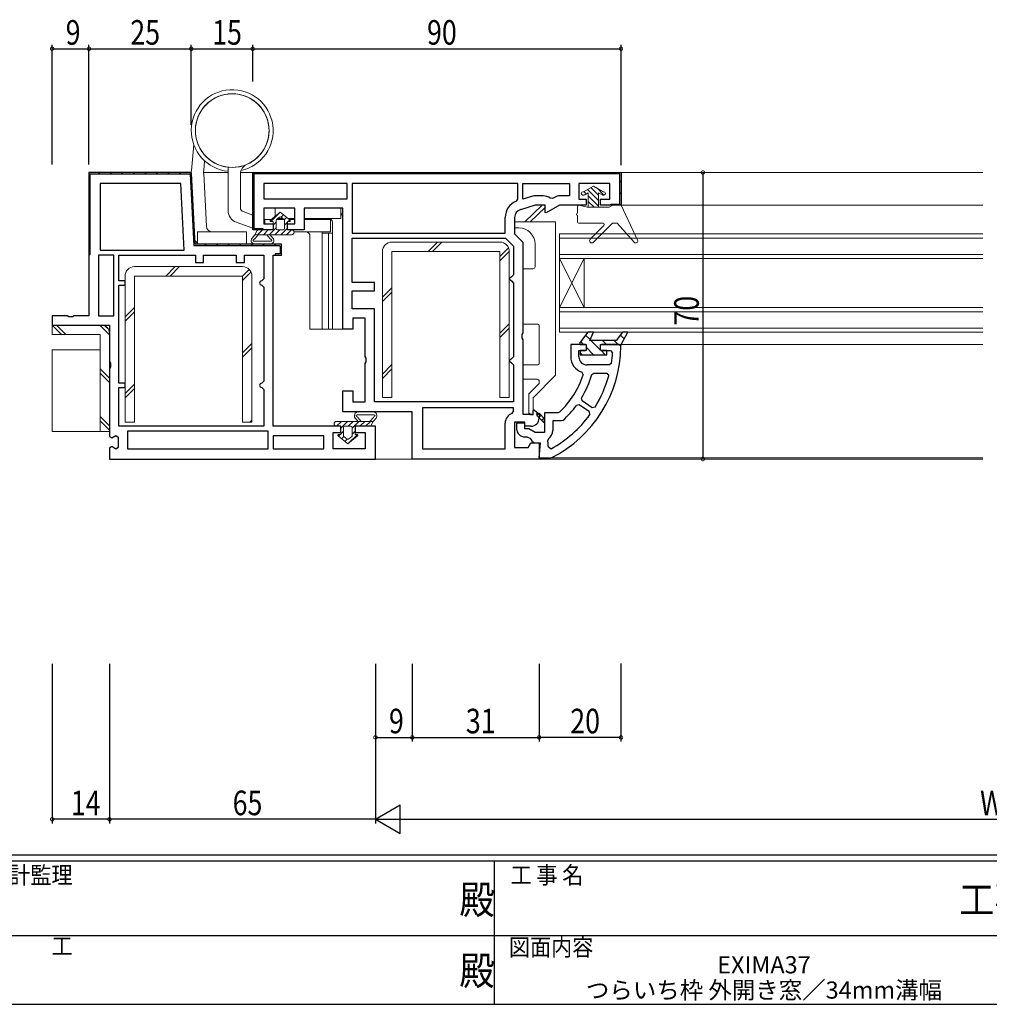
# Model space of a CAD drawing. Extents: x 0 to 793, y 0 to 564.
# Drawn here: x 272 to 509, y 0 to 241 of the extents above; entities that cross this region are included whole.
import ezdxf
from ezdxf.enums import TextEntityAlignment as Align

# ---------------------------------------------------------------- set-up
doc = ezdxf.new("R2010")
doc.units = 0
for name, color, linetype in [('USER1', 3, 'CONTINUOUS'), ('YKK_11', 7, 'CONTINUOUS'), ('YKK_12', 2, 'CONTINUOUS'), ('YKK_13', 4, 'CONTINUOUS'), ('YKK_D', 6, 'CONTINUOUS'), ('YKK_ZWAK', 7, 'CONTINUOUS')]:
    doc.layers.add(name, color=color, linetype=linetype)
doc.styles.get("Standard").update_dxf_attribs({"font": 'ROMANS.SHX', "bigfont": 'EXTFONT.SHX'})
doc.styles.add('YKK_OSSTYLE1', font='romans.shx', dxfattribs={"width": 0.9, "bigfont": 'EXTFONT.SHX'})

# ---------------------------------------------------------------- blocks, each defined once
blk = doc.blocks.new('A201')
at = {"layer": 'YKK_ZWAK', "color": 254, "linetype": 'Continuous'}
for p, q in [((571, 35), (21, 35)), ((544, 34), (21, 34)), ((296, 34), (296, 9)), ((21, 9), (544, 9))]:
    blk.add_line(p, q, dxfattribs=at)
at = {"layer": 'YKK_ZWAK', "color": 131, "linetype": 'Continuous'}
for p, q in [((205, 21), (297, 21)), ((297, 21), (389, 21))]:
    blk.add_line(p, q, dxfattribs=at)
at = {"layer": 'YKK_ZWAK', "color": 131, "linetype": 'Continuous', "style": 'YKK_OSSTYLE1', "width": 0.9}
for s, p in [('設計監理', (207.69, 30.05)), ('工 事 名', (298.87, 30.05)), ('施\u3000\u3000工', (207.69, 17.68)), ('図面内容', (298.58, 17.47))]:
    blk.add_text(s, height=3, dxfattribs=at).set_placement(p)
at = {"layer": 'YKK_ZWAK', "color": 254, "linetype": 'Continuous', "style": 'YKK_OSSTYLE1', "width": 0.9}
for s, p in [('殿', (289.94, 24.75)), ('工事', (377.17, 24.75)), ('殿', (289.94, 12.37))]:
    blk.add_text(s, height=5, dxfattribs=at).set_placement(p)

msp = doc.modelspace()

# ---------------------------------------------------------------- linework, layer by layer
at = {"layer": 'YKK_11', "color": 7, "linetype": 'Continuous', "lineweight": 30, "ltscale": 0.5}
for p, q in [((288.81, 203.2), (288.81, 168.2)), ((313.81, 203.2), (288.81, 203.2)), ((288.81, 202.7), (288.81, 183.2)), ((289.11, 202.9), (313.52, 202.9)), ((289.11, 183.2), (289.11, 202.9)), ((313.52, 202.9), (314.44, 185.4)), ((314.72, 185.7), (313.81, 203.2)), ((328.81, 189.2), (328.81, 203.2)), ((328.81, 203.2), (418.81, 203.2)), ((329.11, 202.9), (329.11, 189.5)), ((418.51, 202.9), (329.11, 202.9)), ((418.51, 195.5), (418.51, 202.9)), ((418.81, 203.2), (418.81, 195.2)), ((291.51, 200.5), (291.51, 184.2)), ((311.24, 200.5), (291.51, 200.5)), ((312.1, 184.2), (311.24, 200.5)), ((331.51, 200.5), (331.51, 196.8)), ((351.91, 200.5), (331.51, 200.5)), ((351.91, 196.8), (351.91, 200.5)), ((353.11, 200.5), (353.11, 188.4)), ((393.61, 200.5), (353.11, 200.5)), ((393.61, 200.5), (353.11, 200.5)), ((393.61, 196.7), (393.61, 200.5)), ((394.81, 196.7), (394.81, 200.5)), ((394.81, 200.5), (406.21, 200.5)), ((394.81, 200.5), (406.21, 200.5)), ((406.21, 200.5), (406.21, 197.5)), ((408.51, 200.5), (408.51, 196.7)), ((416.11, 200.5), (408.51, 200.5)), ((416.11, 196.7), (416.11, 200.5)), ((397.47, 197.5), (394.81, 196.7)), ((399.81, 197.5), (397.47, 197.5)), ((406.21, 197.5), (403.94, 197.5)), ((331.51, 196.8), (351.91, 196.8)), ((331.51, 196.8), (351.91, 196.8)), ((393.28, 196.23), (393.61, 196.7)), ((397.81, 195.2), (394.23, 194.12)), ((400.31, 195.2), (397.81, 195.2)), ((400.31, 193.44), (400.31, 195.2)), ((403.81, 195.2), (400.53, 193.31)), ((402.09, 196.86), (401.53, 196.9)), ((402.54, 197.12), (402.09, 196.86)), ((410.31, 195.2), (403.81, 195.2)), ((408.51, 196.7), (410.31, 196.7)), ((410.31, 196.7), (410.31, 195.2)), ((413.81, 196.7), (416.11, 196.7)), ((413.81, 195.2), (413.81, 196.7)), ((418.81, 195.2), (413.81, 195.2)), ((416.31, 195.5), (418.51, 195.5)), ((416.31, 195.2), (416.31, 195.5)), ((418.31, 195.2), (416.31, 195.2)), ((418.31, 195.2), (416.31, 195.2)), ((331.51, 194.5), (331.51, 190.7)), ((339.11, 194.5), (331.51, 194.5)), ((339.11, 190.7), (339.11, 194.5)), ((341.41, 194.5), (341.41, 189.2)), ((350.81, 194.5), (341.41, 194.5)), ((350.81, 164.9), (350.81, 194.5)), ((400.53, 193.31), (400.31, 193.44)), ((331.51, 190.7), (333.81, 190.7)), ((333.81, 190.7), (333.81, 189.2)), ((337.31, 190.7), (339.11, 190.7)), ((337.31, 189.2), (337.31, 190.7)), ((390.51, 188.4), (390.51, 192.21)), ((392.81, 192.21), (392.81, 188.2)), ((333.81, 189.2), (328.81, 189.2)), ((329.11, 189.5), (331.31, 189.5)), ((331.31, 189.2), (329.31, 189.2)), ((331.31, 189.5), (331.31, 189.2)), ((341.41, 189.2), (337.31, 189.2)), ((353.11, 188.4), (390.51, 188.4)), ((392.81, 188.2), (394.81, 186.2)), ((314.44, 185.4), (335.31, 185.4)), ((335.81, 185.7), (314.72, 185.7)), ((335.31, 185.4), (335.51, 185.2)), ((335.81, 183), (335.81, 185.7)), ((353.11, 176.3), (353.11, 187.2)), ((353.11, 187.2), (390.55, 187.2)), ((353.11, 187.2), (390.55, 187.2)), ((390.55, 187.2), (392.51, 185.24)), ((392.51, 185.24), (392.51, 178.2)), ((394.81, 186.2), (394.81, 164.06)), ((288.81, 183.2), (289.11, 183.2)), ((291.11, 183), (291.11, 168.2)), ((294.91, 183), (291.11, 183)), ((291.51, 184.2), (312.1, 184.2)), ((291.51, 184.2), (312.1, 184.2)), ((294.91, 168.2), (294.91, 183)), ((294.91, 168.2), (294.91, 183)), ((296.11, 183), (314.81, 183)), ((296.11, 176.7), (296.11, 183)), ((314.81, 183), (314.81, 181.2)), ((316.81, 183), (324.81, 183)), ((316.81, 181.2), (316.81, 183)), ((324.81, 183), (324.81, 181.2)), ((326.81, 183), (331.51, 183)), ((326.81, 181.2), (326.81, 183)), ((331.51, 183), (331.51, 177.2)), ((333.81, 183), (335.81, 183)), ((333.81, 141.2), (333.81, 183)), ((334.31, 183.3), (334.31, 183)), ((335.51, 183.3), (334.31, 183.3)), ((335.51, 185.2), (335.51, 183.3)), ((335.51, 185.2), (335.51, 183.3)), ((314.81, 181.2), (316.81, 181.2)), ((324.81, 181.2), (326.81, 181.2)), ((392.51, 178.2), (392.01, 177.7)), ((297.61, 176.7), (296.11, 176.7)), ((296.11, 175.7), (297.61, 175.7)), ((296.11, 151.7), (296.11, 175.7)), ((297.61, 175.7), (297.61, 176.7)), ((331.51, 177.2), (331.01, 176.7)), ((331.01, 175.7), (331.51, 175.2)), ((358.61, 176.3), (353.11, 176.3)), ((358.61, 174.3), (358.61, 176.3)), ((392.01, 177.7), (391.51, 177.2)), ((391.51, 177.2), (392.01, 176.7)), ((392.01, 176.7), (392.51, 176.2)), ((392.51, 176.2), (392.51, 158.2)), ((331.51, 175.2), (331.51, 152.2)), ((353.11, 174.3), (358.61, 174.3)), ((353.11, 169.9), (353.11, 174.3)), ((358.61, 169.9), (353.11, 169.9)), ((358.61, 147.2), (358.61, 169.9)), ((279.81, 168.2), (279.81, 165.9)), ((283.44, 168.2), (279.81, 168.2)), ((283.87, 167.95), (283.44, 168.2)), ((284.74, 167.95), (283.87, 167.95)), ((285.17, 168.2), (284.74, 167.95)), ((288.81, 168.2), (285.17, 168.2)), ((291.11, 168.2), (294.91, 168.2)), ((353.31, 167.6), (353.31, 164.9)), ((356.31, 167.6), (353.31, 167.6)), ((356.31, 158.26), (356.31, 167.6)), ((279.81, 165.9), (293.81, 165.9)), ((293.81, 165.9), (293.81, 157.06)), ((353.31, 164.9), (350.81, 164.9)), ((394.81, 164.06), (394.56, 163.63)), ((394.56, 163.63), (394.56, 162.76)), ((410.69, 164.2), (408.65, 161.53)), ((412.1, 164.2), (410.69, 164.2)), ((411.17, 162.2), (412.1, 164.2)), ((419.15, 164.2), (417.59, 162.2)), ((418.81, 161.2), (420.47, 164.2)), ((420.47, 164.2), (419.15, 164.2)), ((394.56, 162.76), (394.81, 162.33)), ((394.81, 162.33), (394.81, 144.2)), ((406.51, 161.2), (406.51, 158.2)), ((410.11, 161.2), (406.51, 161.2)), ((408.65, 161.53), (408.82, 161.2)), ((408.82, 161.2), (410.31, 161.2)), ((410.31, 161.2), (410.31, 159.7)), ((417.59, 162.2), (411.17, 162.2)), ((417.59, 162.2), (411.17, 162.2)), ((413.81, 161.2), (418.81, 161.2)), ((413.81, 159.7), (413.81, 161.2)), ((418.31, 161.2), (414.01, 161.2)), ((418.81, 160.69), (418.31, 161.2)), ((408.51, 159.7), (410.11, 159.7)), ((408.51, 158.2), (408.51, 159.7)), ((408.81, 159.7), (408.81, 158.7)), ((410.31, 159.7), (408.81, 159.7)), ((415.31, 159.7), (413.81, 159.7)), ((414.01, 159.7), (416.24, 159.7)), ((415.31, 158.7), (415.31, 159.7)), ((416.24, 159.7), (416.74, 159.16)), ((293.81, 157.06), (294.06, 156.63)), ((294.06, 156.63), (294.06, 155.76)), ((356.56, 157.83), (356.31, 158.26)), ((356.31, 156.53), (356.56, 156.96)), ((356.31, 147.2), (356.31, 156.53)), ((356.56, 156.96), (356.56, 157.83)), ((392.01, 157.7), (391.51, 157.2)), ((391.51, 157.2), (392.01, 156.7)), ((392.51, 158.2), (392.01, 157.7)), ((392.01, 156.7), (392.51, 156.2)), ((408.81, 158.7), (415.31, 158.7)), ((416.45, 156.62), (415.96, 156.2)), ((294.06, 155.76), (293.81, 155.33)), ((293.81, 155.33), (293.81, 138.72)), ((392.51, 156.2), (392.51, 147.2)), ((409.27, 154.39), (409.59, 153.76)), ((415.96, 156.2), (410.51, 156.2)), ((411.72, 153.84), (412.19, 154.2)), ((412.19, 154.2), (415.32, 154.2)), ((412.19, 154.2), (415.32, 154.2)), ((415.32, 154.2), (415.8, 153.56)), ((297.61, 151.7), (296.11, 151.7)), ((297.61, 150.7), (297.61, 151.7)), ((331.51, 152.2), (331.01, 151.7)), ((296.11, 150.7), (297.61, 150.7)), ((296.11, 141.2), (296.11, 150.7)), ((331.01, 150.7), (331.51, 150.2)), ((331.51, 150.2), (331.51, 141.2)), ((350.81, 149.9), (353.31, 149.9)), ((350.81, 144.7), (350.81, 149.9)), ((353.31, 149.9), (353.31, 147.2)), ((353.31, 147.2), (356.31, 147.2)), ((392.51, 147.2), (358.61, 147.2)), ((409.28, 147.43), (409.14, 148.11)), ((411.77, 145.75), (409.28, 147.43)), ((367.81, 144.7), (350.81, 144.7)), ((367.81, 133.2), (367.81, 144.7)), ((370.31, 145.7), (370.31, 135.7)), ((392.51, 145.7), (370.31, 145.7)), ((392.51, 145.7), (370.31, 145.7)), ((392.17, 144.35), (392.51, 144.82)), ((392.51, 144.82), (392.51, 145.7)), ((397.31, 145.1), (397.55, 145.22)), ((397.31, 144.2), (397.31, 145.1)), ((397.55, 145.22), (398.81, 144.2)), ((398.79, 144.38), (398.22, 143.81)), ((400.11, 143.06), (398.79, 144.38)), ((400.11, 144.5), (400.11, 139.7)), ((403.47, 144.5), (400.11, 144.5)), ((403.81, 144.64), (403.47, 144.5)), ((408.61, 146.44), (407.93, 146.32)), ((411.1, 144.76), (408.61, 146.44)), ((411.23, 144.05), (411.1, 144.76)), ((412.48, 145.91), (411.77, 145.75)), ((390.51, 135.7), (390.51, 142)), ((392.81, 142.2), (392.81, 136)), ((395.31, 142.2), (392.81, 142.2)), ((393.31, 142), (393.31, 140.6)), ((395.31, 142), (393.31, 142)), ((394.81, 144.2), (397.31, 144.2)), ((395.31, 141.2), (395.31, 142.2)), ((395.31, 140.6), (395.31, 142)), ((398.22, 143.81), (400.11, 141.93)), ((398.81, 144.2), (398.81, 143.2)), ((402.11, 142.5), (402.11, 140.2)), ((404.26, 142.5), (402.11, 142.5)), ((404.59, 142.62), (404.26, 142.5)), ((331.51, 141.2), (296.11, 141.2)), ((331.51, 141.2), (296.11, 141.2)), ((298.21, 140), (298.21, 135.7)), ((332.61, 140), (298.21, 140)), ((332.61, 140), (298.21, 140)), ((332.61, 135.7), (332.61, 140)), ((350.31, 141.2), (333.81, 141.2)), ((348.51, 139.7), (350.31, 139.7)), ((348.51, 135.7), (348.51, 139.7)), ((350.31, 139.7), (350.31, 141.2)), ((353.81, 141.2), (353.81, 139.7)), ((358.81, 141.2), (353.81, 141.2)), ((353.81, 139.7), (356.31, 139.7)), ((356.31, 139.7), (356.31, 135.7)), ((358.81, 133.2), (358.81, 141.2)), ((396.81, 141.2), (395.31, 141.2)), ((396.31, 140.6), (395.31, 140.6)), ((397.87, 139.7), (396.31, 140.6)), ((400.11, 139.7), (397.87, 139.7)), ((293.81, 138.72), (294.37, 138.35)), ((294.37, 138.35), (295.34, 138.94)), ((295.34, 138.94), (295.91, 138.57)), ((295.91, 138.57), (295.91, 136.02)), ((333.81, 138.9), (333.81, 135.7)), ((346.21, 138.9), (333.81, 138.9)), ((346.21, 138.9), (333.81, 138.9)), ((346.21, 135.7), (346.21, 138.9)), ((395.31, 138.6), (395.75, 138.6)), ((395.75, 138.6), (395.87, 138.58)), ((396.11, 136), (396.81, 137.2)), ((396.81, 137.2), (398.81, 137.2)), ((397.2, 137.48), (397.65, 137.2)), ((397.65, 137.2), (399.08, 137.2)), ((399.08, 137.2), (398.76, 133.5)), ((398.81, 137.2), (398.81, 133.2)), ((401.06, 138.16), (400.88, 137.58)), ((294.37, 136.24), (293.81, 135.87)), ((293.81, 135.87), (293.81, 133.2)), ((295.34, 135.65), (294.37, 136.24)), ((295.91, 136.02), (295.34, 135.65)), ((298.21, 135.7), (332.61, 135.7)), ((333.81, 135.7), (346.21, 135.7)), ((356.31, 135.7), (348.51, 135.7)), ((370.31, 135.7), (390.51, 135.7)), ((392.81, 136), (396.11, 136)), ((401, 136.24), (401.73, 135.71)), ((293.81, 133.2), (358.81, 133.2)), ((398.81, 133.2), (367.81, 133.2)), ((398.76, 133.5), (401.69, 133.5)), ((401.69, 133.5), (401.91, 133.55))]:
    msp.add_line(p, q, dxfattribs=at)
at = {"layer": 'YKK_11', "color": 7}
for p, q in [((288.81, 202.68), (289.11, 202.38)), ((291.12, 203.2), (291.42, 202.9)), ((293.95, 203.2), (294.25, 202.9)), ((296.78, 203.2), (297.08, 202.9)), ((299.61, 203.2), (299.91, 202.9)), ((302.43, 203.2), (302.73, 202.9)), ((305.26, 203.2), (305.56, 202.9)), ((308.09, 203.2), (308.39, 202.9)), ((310.92, 203.2), (311.22, 202.9)), ((328.95, 203.05), (329.17, 202.84)), ((331.64, 203.2), (331.94, 202.9)), ((334.46, 203.2), (334.76, 202.9)), ((337.29, 203.2), (337.59, 202.9)), ((340.12, 203.2), (340.42, 202.9)), ((342.95, 203.2), (343.25, 202.9)), ((345.78, 203.2), (346.08, 202.9)), ((348.61, 203.2), (348.91, 202.9)), ((351.43, 203.2), (351.73, 202.9)), ((354.26, 203.2), (354.56, 202.9)), ((357.09, 203.2), (357.39, 202.9)), ((359.92, 203.2), (360.22, 202.9)), ((362.75, 203.2), (363.05, 202.9)), ((365.58, 203.2), (365.88, 202.9)), ((368.4, 203.2), (368.7, 202.9)), ((371.23, 203.2), (371.53, 202.9)), ((374.06, 203.2), (374.36, 202.9)), ((376.89, 203.2), (377.19, 202.9)), ((379.72, 203.2), (380.02, 202.9)), ((382.55, 203.2), (382.85, 202.9)), ((385.38, 203.2), (385.68, 202.9)), ((388.2, 203.2), (388.5, 202.9)), ((391.03, 203.2), (391.33, 202.9)), ((393.86, 203.2), (394.16, 202.9)), ((396.69, 203.2), (396.99, 202.9)), ((399.52, 203.2), (399.82, 202.9)), ((402.35, 203.2), (402.65, 202.9)), ((405.17, 203.2), (405.47, 202.9)), ((408, 203.2), (408.3, 202.9)), ((410.83, 203.2), (411.13, 202.9)), ((413.66, 203.2), (413.96, 202.9)), ((416.49, 203.2), (416.79, 202.9)), ((288.81, 199.85), (289.11, 199.55)), ((313.65, 200.47), (313.97, 200.15)), ((328.81, 200.37), (329.11, 200.07)), ((418.51, 201.18), (418.81, 200.88)), ((313.81, 197.48), (314.12, 197.16)), ((328.81, 197.54), (329.11, 197.24)), ((418.51, 198.35), (418.81, 198.05)), ((288.81, 197.02), (289.11, 196.72)), ((418.46, 195.57), (418.67, 195.35)), ((288.81, 194.2), (289.11, 193.9)), ((313.96, 194.5), (314.28, 194.18)), ((328.81, 194.71), (329.11, 194.41)), ((288.81, 191.37), (289.11, 191.07)), ((314.12, 191.51), (314.44, 191.19)), ((328.81, 191.88), (329.11, 191.58)), ((288.81, 188.54), (289.11, 188.24)), ((314.28, 188.53), (314.59, 188.21)), ((331.19, 189.5), (331.31, 189.38)), ((288.81, 185.71), (289.11, 185.41)), ((317.11, 185.7), (317.41, 185.4)), ((319.93, 185.7), (320.23, 185.4)), ((322.76, 185.7), (323.06, 185.4)), ((325.59, 185.7), (325.89, 185.4)), ((328.42, 185.7), (328.72, 185.4)), ((331.25, 185.7), (331.55, 185.4)), ((334.08, 185.7), (334.38, 185.4)), ((335.51, 184.27), (335.81, 183.97)), ((408.93, 161.89), (409.62, 161.2)), ((410.15, 163.49), (411.26, 162.38)), ((411.45, 162.2), (413.82, 159.82)), ((414.28, 162.2), (415.28, 161.2)), ((417.11, 162.2), (418.11, 161.2)), ((418.62, 163.51), (419.57, 162.56)), ((408.81, 159.18), (409.29, 158.7)), ((410.31, 160.51), (412.12, 158.7)), ((413.94, 159.71), (414.95, 158.7)), ((398.11, 144.13), (398.48, 144.49)), ((398.72, 143.32), (399.28, 143.89)), ((399.42, 142.61), (399.99, 143.18))]:
    msp.add_line(p, q, dxfattribs=at)
at = {"layer": 'YKK_11', "color": 7, "linetype": 'Continuous', "lineweight": 30}
msp.add_line((400.11, 141.93), (400.11, 143.06), dxfattribs=at)
at = {"layer": 'YKK_11', "color": 7, "linetype": 'Continuous', "lineweight": 30, "ltscale": 0.5}
for centre, radius, start, end in [((399.81, 194.7), 2.8, 51.9403, 90), ((403.94, 194.7), 2.8, 90, 120), ((394.81, 192.21), 4.3, 110.7424, 180), ((394.81, 192.21), 2, 106.6992, 180), ((331.01, 176.2), 0.5, 90, 270), ((387.81, 161.16), 31, 297.0633, 359.1351), ((387.81, 161.16), 29, 350.9959, 356.0558), ((410.51, 158.2), 4, 180, 251.968), ((410.51, 158.2), 2, 180, 270), ((331.01, 151.2), 0.5, 90, 270), ((387.81, 161.16), 23, 314.0907, 341.2312), ((387.81, 161.16), 25, 328.5418, 342.9884), ((387.81, 161.16), 29, 328.2741, 344.825), ((393.01, 142), 2.5, 109.4712, 180), ((387.81, 161.16), 25, 312.1628, 323.5971), ((396.81, 143.2), 2, 270, 360), ((387.81, 161.16), 29, 298.6844, 323.8502), ((395.31, 140.6), 2, 180, 270), ((399.61, 140.2), 2.5, 305.4569, 0), ((395.39, 136.64), 2, 24.9634, 75.9453), ((398.54, 136.7), 2.5, 349.5914, 20.6167)]:
    msp.add_arc(centre, radius, start, end, dxfattribs=at)
at = {"layer": 'YKK_12', "color": 2, "linetype": 'Continuous', "lineweight": 13}
for p, q in [((313.81, 203.2), (313.33, 203.2)), ((322.81, 203.2), (316.82, 203.2)), ((507.19, 203.2), (325.83, 203.2)), ((507.19, 195.2), (418.31, 195.2)), ((403.81, 164.2), (403.81, 188.2)), ((507.19, 188.2), (403.81, 188.2)), ((507.19, 187.2), (403.81, 187.2)), ((507.19, 183.2), (403.81, 183.2)), ((409.81, 170.2), (403.81, 182.2)), ((409.81, 182.2), (403.81, 170.2)), ((507.19, 182.2), (403.81, 182.2)), ((409.81, 182.2), (409.81, 170.2)), ((507.19, 170.2), (403.81, 170.2)), ((507.19, 169.2), (403.81, 169.2)), ((507.19, 165.2), (403.81, 165.2)), ((507.19, 164.2), (403.81, 164.2)), ((507.19, 161.2), (418.63, 161.2)), ((507.19, 133.2), (358.31, 133.2)), ((507.19, 133.5), (401.63, 133.5))]:
    msp.add_line(p, q, dxfattribs=at)
at = {"layer": 'YKK_13', "color": 4, "linetype": 'Continuous', "lineweight": 13}
for p, q in [((314.43, 209.96), (313.83, 203.72)), ((317.07, 206.05), (316.84, 203.66)), ((322.81, 204.5), (322.81, 193.88)), ((314.65, 187.12), (313.82, 202.98)), ((317.5, 190.12), (316.83, 202.92)), ((325.81, 194.58), (325.81, 202.86)), ((412.06, 199.9), (409.63, 198.5)), ((412.06, 199.9), (414.48, 198.5)), ((409.63, 198.5), (409.51, 198.5)), ((409.74, 197.7), (409.51, 197.7)), ((410.81, 198.25), (409.94, 197.75)), ((410.81, 198.25), (410.81, 194.7)), ((413.31, 198.25), (413.31, 194.7)), ((413.31, 198.25), (414.17, 197.75)), ((414.61, 197.7), (414.37, 197.7)), ((414.61, 198.5), (414.48, 198.5)), ((395.33, 191.19), (399.51, 195.19)), ((399.51, 195.19), (400.31, 195.19)), ((400.31, 195.19), (400.31, 194.69)), ((408.21, 193.3), (408.21, 194.9)), ((410.51, 194.7), (408.58, 195.19)), ((416.81, 195.2), (415.94, 194.7)), ((418.81, 195.2), (416.81, 195.2)), ((418.81, 195.2), (422.86, 186.71)), ((328.81, 192.78), (326.46, 193.64)), ((335.56, 193.5), (333.18, 191.55)), ((335.36, 193.33), (333.23, 191.21)), ((334.31, 194.49), (334.31, 192.48)), ((338.67, 194.49), (334.31, 194.49)), ((335.56, 193.5), (337.93, 191.55)), ((336.31, 192.88), (335.75, 192.31)), ((350.31, 194.49), (341.84, 194.49)), ((350.31, 194.49), (350.31, 191.99)), ((400.31, 194.69), (396.64, 191.19)), ((408.21, 191.1), (408.21, 192.7)), ((415.94, 194.7), (410.51, 194.7)), ((328.82, 189.59), (324.78, 191.06)), ((331.81, 191.69), (331.51, 191.8)), ((331.81, 190.74), (331.81, 191.69)), ((333.34, 191.69), (331.81, 191.69)), ((333.31, 191.2), (333.81, 191.2)), ((333.81, 191.2), (333.81, 189.2)), ((334.51, 191.07), (333.81, 190.37)), ((334.51, 191.46), (334.51, 189.5)), ((336.51, 191.69), (334.61, 191.69)), ((334.62, 191.69), (335.37, 192.31)), ((336.14, 191.99), (334.98, 191.99)), ((335.75, 192.31), (336.5, 191.69)), ((337.09, 192.24), (336.52, 191.67)), ((336.61, 189.5), (336.61, 191.46)), ((337.31, 191.04), (336.61, 190.34)), ((337.31, 191.2), (337.31, 189.2)), ((337.31, 191.2), (337.8, 191.2)), ((339.11, 191.99), (337.4, 191.99)), ((337.87, 191.6), (337.46, 191.2)), ((339.11, 191.69), (337.77, 191.69)), ((350.31, 191.99), (341.41, 191.99)), ((347.81, 191.69), (341.41, 191.69)), ((347.81, 188.69), (347.81, 191.69)), ((348.31, 190.99), (348.31, 164.89)), ((350.81, 164.89), (350.81, 191.99)), ((402.81, 191.19), (392.81, 191.19)), ((392.81, 191.19), (392.81, 189.69)), ((402.81, 153.69), (402.81, 191.19)), ((414.43, 190.8), (408.51, 190.8)), ((414.64, 190.28), (411.29, 186.93)), ((412.07, 186.16), (416.71, 190.8)), ((417.91, 190.8), (416.71, 190.8)), ((417.91, 190.8), (422.03, 186.16)), ((315.31, 188.69), (327.31, 188.69)), ((315.31, 185.69), (315.31, 188.69)), ((327.31, 188.69), (327.31, 185.69)), ((329.34, 188), (328.65, 187.17)), ((330.14, 188), (329.31, 187.02)), ((329.92, 189.04), (329.34, 188)), ((338.31, 188), (329.34, 188)), ((330.02, 189.15), (329.89, 189.2)), ((331.22, 189.2), (330.02, 188)), ((330.18, 189.2), (333.81, 189.2)), ((332.63, 189.2), (331.43, 188)), ((332.26, 188), (333.09, 187.02)), ((334.51, 189.65), (332.85, 188)), ((333.06, 188), (333.76, 187.17)), ((335.46, 189.2), (334.26, 188)), ((334.81, 189.2), (336.31, 189.2)), ((337.31, 189.63), (335.68, 188)), ((338.29, 189.19), (337.09, 188)), ((337.31, 189.2), (338.31, 189.2)), ((338.85, 188.34), (338.56, 188.05)), ((344.31, 188.69), (338.9, 188.69)), ((347.81, 188.69), (338.9, 188.69)), ((342.81, 187.69), (342.81, 164.89)), ((345.81, 164.89), (345.81, 188.69)), ((347.31, 188.39), (345.81, 188.39)), ((345.81, 188.39), (345.81, 164.89)), ((347.31, 188.39), (348.31, 188.39)), ((347.31, 164.89), (347.31, 188.39)), ((347.31, 164.89), (347.31, 188.39)), ((348.31, 188.39), (348.31, 164.89)), ((392.81, 189.69), (393.81, 189.69)), ((327.31, 185.69), (315.31, 185.69)), ((333.3, 186.4), (329.1, 186.4)), ((333.07, 185.7), (329.33, 185.7)), ((389.21, 186.2), (362.81, 186.2)), ((397.81, 185.69), (397.81, 180.19)), ((360.51, 183.9), (360.51, 148.2)), ((362.81, 148.2), (362.81, 183.9)), ((362.81, 183.9), (389.21, 183.9)), ((389.21, 183.9), (389.21, 148.2)), ((391.51, 148.2), (391.51, 183.9)), ((326.31, 180.2), (299.91, 180.2)), ((394.81, 179.69), (394.81, 166.19)), ((397.31, 179.69), (394.81, 179.69)), ((297.61, 177.9), (297.61, 142.2)), ((299.91, 142.2), (299.91, 177.9)), ((299.91, 177.9), (326.31, 177.9)), ((326.31, 177.9), (326.31, 142.2)), ((328.61, 142.2), (328.61, 177.9)), ((394.81, 166.19), (398.31, 166.19)), ((291.81, 165.9), (279.81, 165.9)), ((279.81, 165.9), (279.81, 163.6)), ((279.81, 163.6), (291.51, 163.6)), ((291.51, 163.6), (291.51, 139.9)), ((293.81, 139.9), (293.81, 163.9)), ((342.81, 164.89), (345.81, 164.89)), ((345.81, 164.89), (347.31, 164.89)), ((348.31, 164.89), (347.31, 164.89)), ((348.31, 164.89), (350.81, 164.89)), ((398.81, 165.69), (398.81, 156.69)), ((279.81, 159.9), (291.51, 159.9)), ((279.81, 159.9), (279.81, 139.9)), ((394.81, 156.19), (394.81, 152.69)), ((398.31, 156.19), (394.81, 156.19)), ((394.81, 152.69), (398.31, 152.69)), ((397.31, 148.19), (402.81, 153.69)), ((398.81, 152.19), (398.81, 151.88)), ((398.66, 151.53), (396.31, 149.17)), ((396.31, 149.17), (396.31, 144.49)), ((360.51, 148.2), (362.81, 148.2)), ((389.21, 148.2), (391.51, 148.2)), ((397.31, 143.99), (397.31, 148.19)), ((354.54, 144.7), (358.28, 144.7)), ((396.31, 144.49), (396.81, 143.99)), ((297.61, 142.2), (299.91, 142.2)), ((326.31, 142.2), (328.61, 142.2)), ((348.76, 142.05), (349.05, 142.34)), ((349.31, 142.4), (358.27, 142.4)), ((349.32, 141.2), (350.52, 142.4)), ((350.31, 140.77), (351.94, 142.4)), ((352.15, 141.2), (353.35, 142.4)), ((353.11, 140.74), (354.76, 142.4)), ((354.55, 142.4), (353.86, 143.22)), ((354.31, 144), (358.52, 144)), ((355.35, 142.4), (354.52, 143.37)), ((354.98, 141.2), (356.18, 142.4)), ((356.39, 141.2), (357.59, 142.4)), ((357.47, 142.4), (358.3, 143.37)), ((357.7, 141.35), (358.27, 142.4)), ((358.27, 142.4), (358.97, 143.22)), ((396.81, 143.99), (397.31, 143.99)), ((279.81, 139.9), (291.51, 139.9)), ((291.51, 139.9), (293.81, 139.9)), ((350.31, 141.2), (349.31, 141.2)), ((350.31, 139.2), (350.31, 141.2)), ((350.31, 139.35), (351.01, 140.05)), ((351.01, 140.9), (351.01, 138.93)), ((352.81, 141.2), (351.31, 141.2)), ((353.11, 138.93), (353.11, 140.9)), ((353.11, 139.32), (353.81, 140.02)), ((357.43, 141.2), (353.81, 141.2)), ((353.81, 139.2), (353.81, 141.2)), ((352.06, 136.9), (349.68, 138.84)), ((349.74, 138.79), (350.15, 139.2)), ((350.31, 139.2), (349.81, 139.2)), ((350.52, 138.15), (351.09, 138.72)), ((351.87, 138.08), (351.12, 138.7)), ((351.3, 137.52), (351.87, 138.08)), ((352.06, 136.9), (354.43, 138.84)), ((353, 138.7), (352.25, 138.08)), ((352.26, 137.06), (354.38, 139.18)), ((354.3, 139.2), (353.81, 139.2))]:
    msp.add_line(p, q, dxfattribs=at)
at = {"layer": 'YKK_13', "color": 4}
for p, q in [((409.74, 198.56), (410.32, 197.97)), ((410.59, 199.05), (413.31, 196.33)), ((410.81, 197.49), (413.31, 194.99)), ((411.45, 199.54), (413.31, 197.68)), ((412.96, 199.37), (414.64, 197.7)), ((410.81, 196.14), (412.25, 194.7)), ((410.81, 194.79), (410.9, 194.7)), ((371.69, 183.9), (373.99, 186.2)), ((372.76, 183.9), (375.06, 186.2)), ((389.21, 182.67), (391.33, 184.79)), ((389.21, 181.61), (391.51, 183.91)), ((307.58, 177.9), (309.88, 180.2)), ((308.64, 177.9), (310.94, 180.2)), ((326.31, 177.88), (327.94, 179.52)), ((326.31, 176.82), (328.38, 178.89)), ((360.51, 172.71), (362.81, 175.01)), ((360.51, 171.65), (362.81, 173.95)), ((297.61, 167.92), (299.91, 170.22)), ((297.61, 166.86), (299.91, 169.16)), ((389.21, 163.93), (391.51, 166.23)), ((279.81, 165.9), (282.11, 163.6)), ((280.87, 165.9), (283.17, 163.6)), ((291.47, 165.9), (293.81, 163.56)), ((292.8, 165.63), (293.54, 164.89)), ((389.21, 162.87), (391.51, 165.17)), ((326.31, 159.14), (328.61, 161.44)), ((326.31, 158.08), (328.61, 160.38)), ((291.51, 155.26), (293.81, 152.96)), ((291.51, 154.2), (293.81, 151.9)), ((360.51, 153.97), (362.81, 156.27)), ((360.51, 152.91), (362.81, 155.21)), ((297.61, 149.18), (299.91, 151.48)), ((297.61, 148.12), (299.91, 150.42)), ((291.51, 143.59), (293.81, 141.29)), ((291.51, 142.53), (293.81, 140.23)), ((328.1, 142.2), (328.61, 142.71))]:
    msp.add_line(p, q, dxfattribs=at)
at = {"layer": 'YKK_13', "color": 4, "linetype": 'Continuous', "lineweight": 13}
msp.add_circle((323.81, 213.44), 9, dxfattribs=at)
for centre, radius, start, end in [((323.81, 213.44), 10, 282.3344, 264.261), ((323.81, 213.44), 9, 293.0357, 260.4061), ((323.81, 213.44), 9, 227.0649, 172.8196), ((328.31, 202.86), 2.5, 113.0357, 179.9997), ((318.81, 203.24), 5, 174.5036, 183), ((321.82, 203.18), 5, 174.5036, 183), ((409.51, 198.1), 0.4, 90, 270), ((409.74, 198.1), 0.4, 270, 300), ((414.37, 198.1), 0.4, 240, 270), ((414.61, 198.1), 0.4, 270, 90), ((408.51, 194.9), 0.3, 75.7056, 180), ((325.81, 193.88), 3, 180, 250), ((326.81, 194.58), 1, 179.9997, 250), ((348.31, 191.99), 2.5, 0, 36.8699), ((408.21, 193), 0.3, 90, 270), ((318.99, 190.19), 1.5, 183, 270), ((333.31, 191.4), 0.202, 129.2526, 270), ((334.81, 191.46), 0.3, 129.2526, 180), ((335.56, 192.08), 0.3, 50.7474, 129.2526), ((336.31, 191.46), 0.3, 0, 50.7474), ((337.8, 191.4), 0.202, 270, 50.7474), ((347.31, 190.99), 1, 0, 90), ((408.51, 191.1), 0.3, 180, 270), ((414.43, 190.5), 0.3, 315, 90), ((330.18, 188.9), 0.3, 90, 151.1134), ((334.81, 189.5), 0.3, 180, 270), ((336.31, 189.5), 0.3, 270, 0), ((338.31, 188.6), 0.6, 270, 90), ((341.81, 187.69), 1, 0, 90), ((393.81, 185.69), 4, 0, 90), ((316.15, 187.19), 1.5, 183, 235.9185), ((329.33, 186.59), 0.897, 139.8874, 270.2065), ((329.1, 186.6), 0.2, 117.5561, 271.9304), ((328.55, 187.66), 1, 297.5561, 319.9537), ((333.07, 186.6), 0.9, 270, 40.0463), ((333.86, 187.66), 1, 220.0463, 242.4439), ((333.3, 186.6), 0.2, 269.9984, 62.4439), ((362.81, 183.9), 2.3, 90, 180), ((389.21, 183.9), 2.3, 0, 90), ((411.68, 186.55), 0.55, 135, 315), ((422.41, 186.5), 0.5, 221.6943, 25.5235), ((299.91, 177.9), 2.3, 90, 180), ((326.31, 177.9), 2.3, 0, 90), ((397.31, 180.19), 0.5, 270, 0), ((398.31, 165.69), 0.5, 0, 90), ((291.81, 163.9), 2, 0, 90), ((398.31, 156.69), 0.5, 270, 0), ((398.31, 152.19), 0.5, 0, 90), ((398.31, 151.88), 0.5, 315, 0), ((354.54, 143.8), 0.897, 89.7935, 220.1126), ((358.28, 143.8), 0.897, 319.8874, 90.2065), ((349.31, 141.8), 0.6, 90, 270), ((354.31, 143.8), 0.2, 89.9984, 242.4439), ((353.76, 142.73), 1, 40.0463, 62.4439), ((359.07, 142.73), 1, 117.5561, 139.9537), ((358.51, 143.8), 0.2, 297.5561, 91.9304), ((351.31, 140.9), 0.3, 90, 180), ((352.81, 140.9), 0.3, 0, 90), ((357.43, 141.5), 0.3, 270, 331.1134), ((349.81, 138.99), 0.202, 90, 230.7474), ((351.31, 138.93), 0.3, 180, 230.7474), ((352.06, 138.32), 0.3, 230.7474, 309.2526), ((352.81, 138.93), 0.3, 309.2526, 0), ((354.3, 138.99), 0.202, 309.2526, 90)]:
    msp.add_arc(centre, radius, start, end, dxfattribs=at)
at = {"layer": 'YKK_D', "color": 6, "linetype": 'Continuous'}
for p, q in [((279.81, 205.19), (279.81, 234.43)), ((279.81, 233.43), (288.81, 233.43)), ((288.81, 205.19), (288.81, 234.43)), ((288.81, 214.87), (288.81, 234.43)), ((288.81, 233.43), (313.81, 233.43)), ((313.81, 214.87), (313.81, 234.43)), ((313.81, 225.44), (313.81, 234.43)), ((313.81, 233.43), (328.81, 233.43)), ((328.81, 225.44), (328.81, 234.43)), ((328.81, 225.44), (328.81, 234.43)), ((328.81, 233.43), (418.81, 233.43)), ((418.81, 204.98), (418.81, 234.43)), ((438.81, 203.2), (438.81, 133.2)), ((279.81, 83.2), (279.81, 44.2)), ((293.81, 83.2), (293.81, 44.2)), ((293.81, 83.2), (293.81, 44.2)), ((358.81, 83.2), (358.81, 44.2)), ((358.81, 83.2), (358.81, 64.2)), ((358.81, 83.2), (358.81, 44.2)), ((367.81, 83.2), (367.81, 64.2)), ((367.81, 83.2), (367.81, 64.2)), ((398.81, 83.2), (398.81, 64.2)), ((398.81, 83.2), (398.81, 64.2)), ((418.8, 83.25), (418.8, 64.2)), ((358.81, 65.2), (367.81, 65.2)), ((367.81, 65.2), (398.81, 65.2)), ((418.8, 65.2), (398.81, 65.2)), ((293.81, 45.2), (279.81, 45.2)), ((358.81, 45.2), (293.81, 45.2)), ((365.81, 45.2), (651.81, 45.2))]:
    msp.add_line(p, q, dxfattribs=at)
at = {"layer": 'YKK_D', "color": 6, "lineweight": -2}
for p, q in [((358.81, 45.2), (364.87, 48.7)), ((364.87, 41.7), (364.87, 48.7)), ((358.81, 45.2), (370.93, 45.2)), ((358.81, 45.2), (364.87, 41.7))]:
    msp.add_line(p, q, dxfattribs=at)
at = {"layer": 'YKK_D', "color": 6, "linetype": 'ByBlock', "const_width": 0.85}
for points in [[(279.91, 233.43, 1), (279.7, 233.43, 1)], [(288.91, 233.43, 1), (288.7, 233.43, 1)], [(288.7, 233.43, 1), (288.91, 233.43, 1)], [(313.91, 233.43, 1), (313.7, 233.43, 1)], [(313.7, 233.43, 1), (313.91, 233.43, 1)], [(328.91, 233.43, 1), (328.7, 233.43, 1)], [(328.7, 233.43, 1), (328.91, 233.43, 1)], [(418.7, 233.43, 1), (418.91, 233.43, 1)], [(438.81, 203.09, 1), (438.81, 203.3, 1)], [(438.81, 133.3, 1), (438.81, 133.09, 1)], [(358.91, 65.2, 1), (358.7, 65.2, 1)], [(367.91, 65.2, 1), (367.7, 65.2, 1)], [(367.7, 65.2, 1), (367.91, 65.2, 1)], [(398.91, 65.2, 1), (398.7, 65.2, 1)], [(398.7, 65.2, 1), (398.91, 65.2, 1)], [(418.7, 65.2, 1), (418.91, 65.2, 1)], [(279.91, 45.2, 1), (279.7, 45.2, 1)], [(293.7, 45.2, 1), (293.91, 45.2, 1)], [(293.91, 45.2, 1), (293.7, 45.2, 1)]]:
    msp.add_lwpolyline(points, format="xyb", close=True, dxfattribs=at)

# ---------------------------------------------------------------- block references
at = {"layer": 'YKK_ZWAK', "xscale": 1.4, "yscale": 1.4, "zscale": 1.4}
msp.add_blockref('A201', (-26.6, -12.6), dxfattribs=at)

# ---------------------------------------------------------------- texts
at = {"layer": 'USER1', "color": 3}
for s, p in [('EXIMA37 ', (454.38, 9.65)), ('つらいち枠 外開き窓／34mm溝幅 ', (454.38, 3.48))]:
    msp.add_text(s, height=4.2, dxfattribs=at).set_placement(p, align=Align.MIDDLE_CENTER)
at = {"layer": 'YKK_D', "color": 6, "width": 0.8}
for s, p in [('9', (283.11, 234.43)), ('25', (298.91, 234.43)), ('15', (318.91, 234.43)), ('90', (371.41, 234.43)), ('9', (362.11, 66.2)), ('31', (380.91, 66.2)), ('20', (406.41, 66.2)), ('14', (284.37, 46.2)), ('65', (323.91, 46.2)), ('W', (506.54, 46.2))]:
    msp.add_text(s, height=6, dxfattribs=at).set_placement(p)
msp.add_text('70', height=6, rotation=90, dxfattribs=at).set_placement((437.81, 165.8))

doc.saveas('drawing.dxf')
